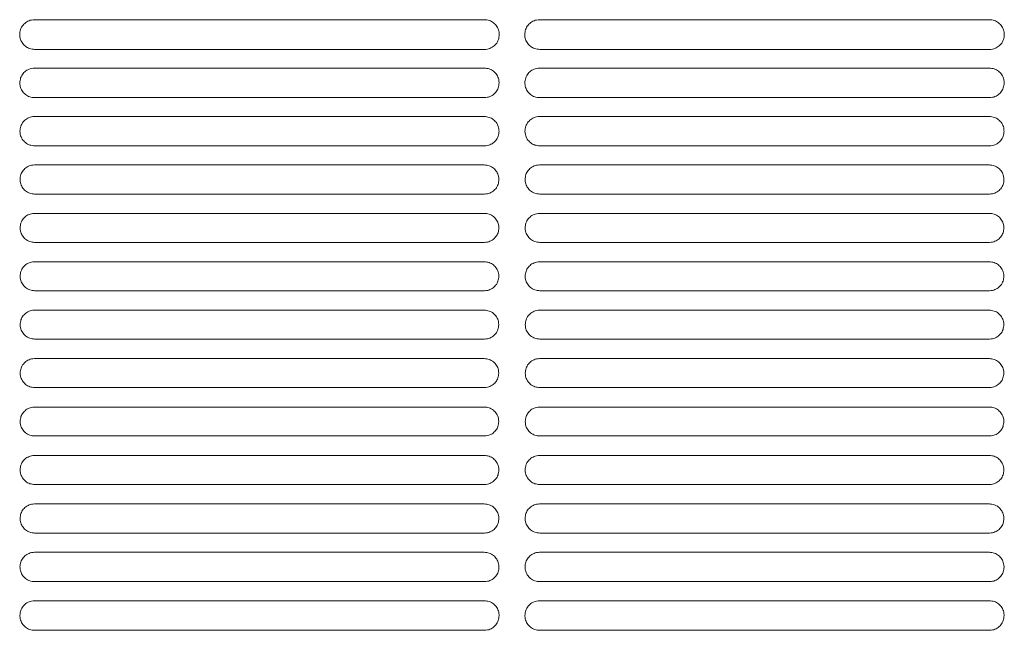
# Model space of a CAD drawing. Units: millimetres. Extents: x -1021 to 19790, y -8774 to 3383.
# Drawn here: x -49 to 92, y -8284 to -8196 of the extents above; entities that cross this region are included whole.
import ezdxf

# ---------------------------------------------------------------- set-up
doc = ezdxf.new("R2010")
doc.units = ezdxf.units.MM
doc.layers.add('Flowair1', color=7, linetype='Continuous')

msp = doc.modelspace()

# ---------------------------------------------------------------- linework, layer by layer
at = {"layer": 'Flowair1', "color": 7, "linetype": 'Continuous', "lineweight": 15}
for p, q in [((17.96, -8196.301), (-46.505, -8196.301)), ((17.96, -8196.301), (17.96, -8196.302)), ((90.348, -8196.301), (25.883, -8196.301)), ((90.348, -8196.301), (90.348, -8196.302)), ((17.969, -8200.567), (-46.496, -8200.567)), ((90.358, -8200.567), (25.892, -8200.567)), ((-46.505, -8203.241), (-46.505, -8203.242)), ((17.96, -8203.241), (-46.505, -8203.241)), ((17.96, -8203.241), (17.96, -8203.242)), ((25.883, -8203.241), (25.883, -8203.242)), ((90.348, -8203.241), (25.883, -8203.241)), ((90.348, -8203.241), (90.348, -8203.242)), ((17.969, -8207.47), (-46.496, -8207.47)), ((90.358, -8207.47), (25.892, -8207.47)), ((17.96, -8210.181), (-46.505, -8210.181)), ((-46.505, -8210.181), (-46.505, -8210.181)), ((17.96, -8210.181), (17.96, -8210.181)), ((90.348, -8210.181), (25.883, -8210.181)), ((25.883, -8210.181), (25.883, -8210.181)), ((90.348, -8210.181), (90.348, -8210.181)), ((17.969, -8214.38), (-46.496, -8214.38)), ((90.358, -8214.38), (25.892, -8214.38)), ((17.96, -8217.121), (-46.505, -8217.121)), ((-46.505, -8217.121), (-46.505, -8217.121)), ((17.96, -8217.121), (-46.505, -8217.121)), ((17.96, -8217.121), (17.96, -8217.121)), ((90.348, -8217.121), (25.883, -8217.121)), ((25.883, -8217.121), (25.883, -8217.121)), ((90.348, -8217.121), (25.883, -8217.121)), ((90.348, -8217.121), (90.348, -8217.121)), ((20.548, -8219.156), (20.548, -8219.166)), ((17.969, -8221.296), (-46.496, -8221.296)), ((90.358, -8221.296), (25.892, -8221.296)), ((17.96, -8224.061), (-46.505, -8224.061)), ((-46.505, -8224.061), (-46.505, -8224.061)), ((17.96, -8224.061), (-46.505, -8224.061)), ((17.96, -8224.061), (17.96, -8224.061)), ((90.348, -8224.061), (25.883, -8224.061)), ((25.883, -8224.061), (25.883, -8224.061)), ((90.348, -8224.061), (25.883, -8224.061)), ((90.348, -8224.061), (90.348, -8224.061)), ((17.969, -8228.218), (-46.496, -8228.218)), ((90.358, -8228.218), (25.892, -8228.218)), ((17.96, -8231.001), (-46.505, -8231.001)), ((-46.505, -8231.001), (-46.505, -8231.001)), ((17.96, -8231.001), (-46.505, -8231.001)), ((17.96, -8231.001), (17.96, -8231.001)), ((90.348, -8231.001), (25.883, -8231.001)), ((25.883, -8231.001), (25.883, -8231.001)), ((90.348, -8231.001), (25.883, -8231.001)), ((90.348, -8231.001), (90.348, -8231.001)), ((17.969, -8235.146), (-46.496, -8235.146)), ((90.358, -8235.146), (25.892, -8235.146)), ((17.96, -8237.941), (-46.505, -8237.941)), ((-46.505, -8237.941), (-46.505, -8237.942)), ((17.96, -8237.942), (-46.505, -8237.942)), ((17.96, -8237.941), (17.96, -8237.942)), ((90.348, -8237.941), (25.883, -8237.941)), ((25.883, -8237.941), (25.883, -8237.942)), ((90.348, -8237.942), (25.883, -8237.942)), ((90.348, -8237.941), (90.348, -8237.942)), ((17.969, -8242.08), (-46.496, -8242.08)), ((90.358, -8242.08), (25.892, -8242.08)), ((17.96, -8244.881), (-46.505, -8244.881)), ((-46.505, -8244.881), (-46.505, -8244.882)), ((17.96, -8244.881), (17.96, -8244.882)), ((90.348, -8244.881), (25.883, -8244.881)), ((25.883, -8244.881), (25.883, -8244.882)), ((90.348, -8244.881), (90.348, -8244.882)), ((17.969, -8249.021), (-46.496, -8249.021)), ((90.358, -8249.021), (25.892, -8249.021)), ((17.96, -8251.821), (-46.505, -8251.821)), ((-46.505, -8251.821), (-46.505, -8251.822)), ((17.96, -8251.822), (-46.505, -8251.822)), ((17.96, -8251.821), (17.96, -8251.822)), ((90.348, -8251.821), (25.883, -8251.821)), ((25.883, -8251.821), (25.883, -8251.822)), ((90.348, -8251.822), (25.883, -8251.822)), ((90.348, -8251.821), (90.348, -8251.822)), ((17.969, -8255.968), (-46.496, -8255.968)), ((90.358, -8255.968), (25.892, -8255.968)), ((17.96, -8258.762), (-46.505, -8258.762)), ((-46.505, -8258.762), (-46.505, -8258.762)), ((17.96, -8258.762), (-46.505, -8258.762)), ((17.96, -8258.762), (17.96, -8258.762)), ((90.348, -8258.762), (25.883, -8258.762)), ((25.883, -8258.762), (25.883, -8258.762)), ((90.348, -8258.762), (25.883, -8258.762)), ((90.348, -8258.762), (90.348, -8258.762)), ((17.969, -8262.922), (-46.496, -8262.922)), ((90.358, -8262.922), (25.892, -8262.922)), ((17.96, -8265.702), (-46.505, -8265.702)), ((-46.505, -8265.702), (-46.505, -8265.703)), ((17.96, -8265.703), (-46.505, -8265.703)), ((17.96, -8265.702), (17.96, -8265.703)), ((90.348, -8265.702), (25.883, -8265.702)), ((25.883, -8265.702), (25.883, -8265.703)), ((90.348, -8265.703), (25.883, -8265.703)), ((90.348, -8265.702), (90.348, -8265.703)), ((17.969, -8269.882), (-46.496, -8269.882)), ((90.358, -8269.882), (25.892, -8269.882)), ((17.96, -8272.643), (-46.505, -8272.643)), ((-46.505, -8272.643), (-46.505, -8272.643)), ((17.96, -8272.643), (-46.505, -8272.643)), ((17.96, -8272.643), (17.96, -8272.643)), ((90.348, -8272.643), (25.883, -8272.643)), ((25.883, -8272.643), (25.883, -8272.643)), ((90.348, -8272.643), (25.883, -8272.643)), ((90.348, -8272.643), (90.348, -8272.643)), ((17.969, -8276.849), (-46.496, -8276.849)), ((90.358, -8276.849), (25.892, -8276.849)), ((17.96, -8279.583), (-46.505, -8279.583)), ((-46.505, -8279.583), (-46.505, -8279.584)), ((17.96, -8279.584), (-46.505, -8279.584)), ((17.96, -8279.583), (17.96, -8279.584)), ((90.348, -8279.583), (25.883, -8279.583)), ((25.883, -8279.583), (25.883, -8279.584)), ((90.348, -8279.584), (25.883, -8279.584)), ((90.348, -8279.583), (90.348, -8279.584)), ((17.969, -8283.823), (-46.496, -8283.823)), ((90.358, -8283.823), (25.892, -8283.823))]:
    msp.add_line(p, q, dxfattribs=at)
for points, knots in [([(-46.505, -8196.301), (-46.654, -8196.311), (-47.043, -8196.335), (-47.643, -8196.581), (-48.193, -8197.064), (-48.567, -8197.707), (-48.614, -8198.19), (-48.637, -8198.432)], [0, 0, 0, 0, 0.1315021, 0.3448787, 0.5619112, 0.7808485, 1, 1, 1, 1]), ([(20.101, -8198.442), (20.089, -8198.272), (20.062, -8197.864), (19.794, -8197.26), (19.309, -8196.73), (18.674, -8196.371), (18.198, -8196.324), (17.96, -8196.301)], [0, 0, 0, 0, 0.154031, 0.3693885, 0.5810851, 0.7906643, 1, 1, 1, 1]), ([(25.883, -8196.301), (25.734, -8196.311), (25.345, -8196.335), (24.746, -8196.581), (24.195, -8197.064), (23.821, -8197.707), (23.775, -8198.19), (23.751, -8198.432)], [0, 0, 0, 0, 0.1315021, 0.3448787, 0.5619112, 0.7808485, 1, 1, 1, 1]), ([(92.489, -8198.442), (92.477, -8198.272), (92.45, -8197.864), (92.182, -8197.26), (91.698, -8196.73), (91.062, -8196.371), (90.586, -8196.324), (90.348, -8196.301)], [0, 0, 0, 0, 0.154031, 0.3693885, 0.5810851, 0.7906643, 1, 1, 1, 1]), ([(-48.637, -8198.444), (-48.637, -8198.441), (-48.637, -8198.436), (-48.637, -8198.431), (-48.637, -8198.43)], [0, 0, 0, 0, 0.7860157, 1, 1, 1, 1]), ([(-48.637, -8198.442), (-48.625, -8198.606), (-48.596, -8199.008), (-48.331, -8199.606), (-47.846, -8200.137), (-47.211, -8200.498), (-46.734, -8200.544), (-46.496, -8200.567)], [0, 0, 0, 0, 0.14986, 0.3657153, 0.5783921, 0.7893276, 1, 1, 1, 1]), ([(17.969, -8200.567), (18.115, -8200.558), (18.5, -8200.535), (19.096, -8200.293), (19.649, -8199.815), (20.026, -8199.174), (20.076, -8198.693), (20.101, -8198.452)], [0, 0, 0, 0, 0.1296211, 0.343476, 0.5606959, 0.7801628, 1, 1, 1, 1]), ([(20.101, -8198.436), (20.101, -8198.44), (20.101, -8198.445), (20.101, -8198.449), (20.101, -8198.45)], [0, 0, 0, 0, 0.7827932, 1, 1, 1, 1]), ([(23.751, -8198.444), (23.751, -8198.441), (23.751, -8198.436), (23.751, -8198.431), (23.751, -8198.43)], [0, 0, 0, 0, 0.7860157, 1, 1, 1, 1]), ([(23.751, -8198.442), (23.763, -8198.606), (23.793, -8199.008), (24.058, -8199.606), (24.542, -8200.137), (25.178, -8200.498), (25.654, -8200.544), (25.892, -8200.567)], [0, 0, 0, 0, 0.14986, 0.3657153, 0.5783921, 0.7893276, 1, 1, 1, 1]), ([(90.358, -8200.567), (90.503, -8200.558), (90.888, -8200.535), (91.484, -8200.293), (92.037, -8199.815), (92.414, -8199.174), (92.464, -8198.693), (92.489, -8198.452)], [0, 0, 0, 0, 0.1296211, 0.343476, 0.5606959, 0.7801628, 1, 1, 1, 1]), ([(92.489, -8198.436), (92.489, -8198.44), (92.489, -8198.445), (92.489, -8198.449), (92.489, -8198.45)], [0, 0, 0, 0, 0.7827932, 1, 1, 1, 1]), ([(-46.505, -8203.241), (-46.655, -8203.251), (-47.043, -8203.275), (-47.637, -8203.522), (-48.18, -8204), (-48.548, -8204.636), (-48.594, -8205.114), (-48.617, -8205.352)], [0, 0, 0, 0, 0.1342472, 0.3479471, 0.5643497, 0.7821069, 1, 1, 1, 1]), ([(20.081, -8205.362), (20.07, -8205.197), (20.043, -8204.795), (19.781, -8204.197), (19.301, -8203.669), (18.67, -8203.31), (18.196, -8203.264), (17.96, -8203.241)], [0, 0, 0, 0, 0.15084862, 0.36601502, 0.57848133, 0.78933419, 1, 1, 1, 1]), ([(25.883, -8203.241), (25.733, -8203.251), (25.345, -8203.275), (24.751, -8203.522), (24.208, -8204), (23.84, -8204.636), (23.794, -8205.114), (23.771, -8205.352)], [0, 0, 0, 0, 0.1342472, 0.3479471, 0.5643497, 0.7821069, 1, 1, 1, 1]), ([(92.469, -8205.362), (92.458, -8205.197), (92.432, -8204.795), (92.169, -8204.197), (91.689, -8203.669), (91.058, -8203.31), (90.584, -8203.264), (90.348, -8203.241)], [0, 0, 0, 0, 0.15084862, 0.36601502, 0.57848133, 0.78933419, 1, 1, 1, 1]), ([(-48.617, -8205.365), (-48.617, -8205.361), (-48.617, -8205.357), (-48.617, -8205.352), (-48.617, -8205.351)], [0, 0, 0, 0, 0.7865525, 1, 1, 1, 1]), ([(-48.617, -8205.362), (-48.606, -8205.523), (-48.578, -8205.92), (-48.318, -8206.513), (-47.838, -8207.042), (-47.206, -8207.401), (-46.732, -8207.448), (-46.496, -8207.471)], [0, 0, 0, 0, 0.1472699, 0.3628735, 0.5761789, 0.7882015, 1, 1, 1, 1]), ([(17.969, -8207.471), (18.116, -8207.461), (18.501, -8207.438), (19.092, -8207.195), (19.637, -8206.72), (20.008, -8206.087), (20.057, -8205.61), (20.081, -8205.372)], [0, 0, 0, 0, 0.1325971, 0.3467414, 0.5632957, 0.7815107, 1, 1, 1, 1]), ([(20.081, -8205.357), (20.081, -8205.361), (20.081, -8205.365), (20.081, -8205.37), (20.081, -8205.371)], [0, 0, 0, 0, 0.7831425, 1, 1, 1, 1]), ([(23.771, -8205.365), (23.771, -8205.361), (23.771, -8205.357), (23.771, -8205.352), (23.771, -8205.351)], [0, 0, 0, 0, 0.7865525, 1, 1, 1, 1]), ([(23.771, -8205.362), (23.782, -8205.523), (23.81, -8205.92), (24.071, -8206.513), (24.55, -8207.042), (25.182, -8207.401), (25.656, -8207.448), (25.892, -8207.471)], [0, 0, 0, 0, 0.1472699, 0.3628735, 0.5761789, 0.7882015, 1, 1, 1, 1]), ([(90.358, -8207.471), (90.505, -8207.461), (90.889, -8207.438), (91.48, -8207.195), (92.025, -8206.72), (92.396, -8206.087), (92.445, -8205.61), (92.469, -8205.372)], [0, 0, 0, 0, 0.1325971, 0.3467414, 0.5632957, 0.7815107, 1, 1, 1, 1]), ([(92.469, -8205.357), (92.469, -8205.361), (92.469, -8205.365), (92.469, -8205.37), (92.469, -8205.371)], [0, 0, 0, 0, 0.7831425, 1, 1, 1, 1]), ([(-46.505, -8210.181), (-46.656, -8210.191), (-47.042, -8210.215), (-47.632, -8210.462), (-48.169, -8210.936), (-48.533, -8211.567), (-48.578, -8212.04), (-48.601, -8212.276)], [0, 0, 0, 0, 0.1365335, 0.3505255, 0.5663888, 0.7831446, 1, 1, 1, 1]), ([(20.065, -8212.286), (20.054, -8212.124), (20.028, -8211.727), (19.77, -8211.135), (19.294, -8210.608), (18.666, -8210.25), (18.195, -8210.204), (17.96, -8210.181)], [0, 0, 0, 0, 0.148115, 0.363121, 0.5761981, 0.7881748, 1, 1, 1, 1]), ([(25.883, -8210.181), (25.732, -8210.191), (25.346, -8210.215), (24.756, -8210.462), (24.22, -8210.936), (23.856, -8211.567), (23.81, -8212.04), (23.787, -8212.276)], [0, 0, 0, 0, 0.1365335, 0.3505255, 0.5663888, 0.7831446, 1, 1, 1, 1]), ([(92.453, -8212.286), (92.442, -8212.124), (92.416, -8211.727), (92.158, -8211.135), (91.682, -8210.608), (91.054, -8210.25), (90.583, -8210.204), (90.348, -8210.181)], [0, 0, 0, 0, 0.148115, 0.363121, 0.5761981, 0.7881748, 1, 1, 1, 1]), ([(-48.601, -8212.289), (-48.601, -8212.285), (-48.601, -8212.28), (-48.601, -8212.276), (-48.601, -8212.275)], [0, 0, 0, 0, 0.7862308, 1, 1, 1, 1]), ([(-48.601, -8212.286), (-48.59, -8212.444), (-48.563, -8212.836), (-48.306, -8213.425), (-47.83, -8213.953), (-47.202, -8214.311), (-46.731, -8214.357), (-46.496, -8214.38)], [0, 0, 0, 0, 0.1451608, 0.3605278, 0.5743062, 0.7872115, 1, 1, 1, 1]), ([(17.969, -8214.38), (18.118, -8214.371), (18.501, -8214.347), (19.089, -8214.103), (19.627, -8213.632), (19.993, -8213.004), (20.041, -8212.532), (20.065, -8212.296)], [0, 0, 0, 0, 0.1351536, 0.3494884, 0.5654947, 0.7826462, 1, 1, 1, 1]), ([(20.065, -8212.281), (20.065, -8212.284), (20.065, -8212.289), (20.065, -8212.294), (20.065, -8212.295)], [0, 0, 0, 0, 0.787124, 1, 1, 1, 1]), ([(23.787, -8212.289), (23.787, -8212.285), (23.787, -8212.28), (23.787, -8212.276), (23.787, -8212.275)], [0, 0, 0, 0, 0.7862308, 1, 1, 1, 1]), ([(23.787, -8212.286), (23.798, -8212.444), (23.825, -8212.836), (24.082, -8213.425), (24.558, -8213.953), (25.186, -8214.311), (25.657, -8214.357), (25.892, -8214.38)], [0, 0, 0, 0, 0.1451608, 0.3605278, 0.5743062, 0.7872115, 1, 1, 1, 1]), ([(90.358, -8214.38), (90.506, -8214.371), (90.89, -8214.347), (91.477, -8214.103), (92.015, -8213.632), (92.381, -8213.004), (92.429, -8212.532), (92.453, -8212.296)], [0, 0, 0, 0, 0.1351536, 0.3494884, 0.5654947, 0.7826462, 1, 1, 1, 1]), ([(92.453, -8212.281), (92.453, -8212.284), (92.453, -8212.289), (92.453, -8212.294), (92.453, -8212.295)], [0, 0, 0, 0, 0.787124, 1, 1, 1, 1]), ([(-46.505, -8217.121), (-46.657, -8217.131), (-47.042, -8217.155), (-47.628, -8217.403), (-48.159, -8217.874), (-48.52, -8218.499), (-48.565, -8218.968), (-48.588, -8219.203)], [0, 0, 0, 0, 0.1383705, 0.3525817, 0.5680131, 0.7839815, 1, 1, 1, 1]), ([(20.052, -8219.213), (20.041, -8219.054), (20.016, -8218.662), (19.761, -8218.073), (19.288, -8217.547), (18.663, -8217.19), (18.194, -8217.144), (17.96, -8217.121)], [0, 0, 0, 0, 0.14582891, 0.36070781, 0.5743246, 0.78722465, 1, 1, 1, 1]), ([(25.883, -8217.121), (25.731, -8217.131), (25.346, -8217.155), (24.76, -8217.403), (24.229, -8217.874), (23.868, -8218.499), (23.823, -8218.968), (23.8, -8219.203)], [0, 0, 0, 0, 0.1383705, 0.3525817, 0.5680131, 0.7839815, 1, 1, 1, 1]), ([(92.44, -8219.213), (92.429, -8219.054), (92.404, -8218.662), (92.149, -8218.073), (91.676, -8217.547), (91.051, -8217.19), (90.582, -8217.144), (90.348, -8217.121)], [0, 0, 0, 0, 0.14582891, 0.36070781, 0.5743246, 0.78722465, 1, 1, 1, 1]), ([(-48.588, -8219.216), (-48.588, -8219.212), (-48.588, -8219.207), (-48.588, -8219.203), (-48.588, -8219.202)], [0, 0, 0, 0, 0.7866811, 1, 1, 1, 1]), ([(-48.588, -8219.213), (-48.577, -8219.368), (-48.55, -8219.757), (-48.297, -8220.343), (-47.824, -8220.87), (-47.199, -8221.227), (-46.73, -8221.273), (-46.496, -8221.296)], [0, 0, 0, 0, 0.1435037, 0.3586422, 0.5727932, 0.786473, 1, 1, 1, 1]), ([(17.969, -8221.296), (18.119, -8221.287), (18.502, -8221.262), (19.086, -8221.017), (19.618, -8220.549), (19.981, -8219.925), (20.028, -8219.457), (20.052, -8219.223)], [0, 0, 0, 0, 0.1372741, 0.3517606, 0.5673194, 0.7835843, 1, 1, 1, 1]), ([(20.052, -8219.208), (20.052, -8219.211), (20.052, -8219.216), (20.052, -8219.221), (20.052, -8219.222)], [0, 0, 0, 0, 0.78711854, 1, 1, 1, 1]), ([(23.8, -8219.216), (23.8, -8219.212), (23.8, -8219.207), (23.8, -8219.203), (23.8, -8219.202)], [0, 0, 0, 0, 0.7866811, 1, 1, 1, 1]), ([(23.8, -8219.213), (23.811, -8219.368), (23.838, -8219.757), (24.091, -8220.343), (24.564, -8220.87), (25.189, -8221.227), (25.658, -8221.273), (25.892, -8221.296)], [0, 0, 0, 0, 0.1435037, 0.3586422, 0.5727932, 0.786473, 1, 1, 1, 1]), ([(90.358, -8221.296), (90.507, -8221.287), (90.89, -8221.262), (91.474, -8221.017), (92.007, -8220.549), (92.369, -8219.925), (92.416, -8219.457), (92.44, -8219.223)], [0, 0, 0, 0, 0.1372741, 0.3517606, 0.5673194, 0.7835843, 1, 1, 1, 1]), ([(92.44, -8219.208), (92.44, -8219.211), (92.44, -8219.216), (92.44, -8219.221), (92.44, -8219.222)], [0, 0, 0, 0, 0.78711854, 1, 1, 1, 1]), ([(-46.505, -8224.061), (-46.657, -8224.071), (-47.041, -8224.096), (-47.625, -8224.343), (-48.152, -8224.812), (-48.51, -8225.433), (-48.555, -8225.899), (-48.578, -8226.133)], [0, 0, 0, 0, 0.1397422, 0.3541696, 0.5692467, 0.7846156, 1, 1, 1, 1]), ([(20.042, -8226.142), (20.031, -8225.986), (20.006, -8225.597), (19.754, -8225.012), (19.283, -8224.486), (18.66, -8224.129), (18.193, -8224.084), (17.96, -8224.061)], [0, 0, 0, 0, 0.143992, 0.3587683, 0.5728362, 0.7864553, 1, 1, 1, 1]), ([(25.883, -8224.061), (25.731, -8224.071), (25.347, -8224.096), (24.764, -8224.343), (24.236, -8224.812), (23.878, -8225.433), (23.833, -8225.899), (23.81, -8226.133)], [0, 0, 0, 0, 0.1397422, 0.3541696, 0.5692467, 0.7846156, 1, 1, 1, 1]), ([(92.43, -8226.142), (92.419, -8225.986), (92.394, -8225.597), (92.142, -8225.012), (91.671, -8224.486), (91.048, -8224.129), (90.581, -8224.084), (90.348, -8224.061)], [0, 0, 0, 0, 0.143992, 0.3587683, 0.5728362, 0.7864553, 1, 1, 1, 1]), ([(-48.578, -8226.146), (-48.578, -8226.142), (-48.578, -8226.137), (-48.578, -8226.133), (-48.578, -8226.132)], [0, 0, 0, 0, 0.7861216, 1, 1, 1, 1]), ([(-48.578, -8226.142), (-48.567, -8226.296), (-48.541, -8226.683), (-48.29, -8227.266), (-47.82, -8227.792), (-47.197, -8228.149), (-46.729, -8228.195), (-46.496, -8228.218)], [0, 0, 0, 0, 0.14226739, 0.35724769, 0.57168522, 0.78587618, 1, 1, 1, 1]), ([(17.969, -8228.218), (18.12, -8228.208), (18.503, -8228.184), (19.084, -8227.938), (19.612, -8227.471), (19.972, -8226.851), (20.018, -8226.385), (20.042, -8226.152)], [0, 0, 0, 0, 0.1389295, 0.3535683, 0.568726, 0.7843346, 1, 1, 1, 1]), ([(20.041, -8226.138), (20.041, -8226.141), (20.041, -8226.146), (20.041, -8226.151), (20.041, -8226.152)], [0, 0, 0, 0, 0.7874039, 1, 1, 1, 1]), ([(23.81, -8226.142), (23.821, -8226.296), (23.847, -8226.683), (24.098, -8227.266), (24.568, -8227.792), (25.192, -8228.149), (25.659, -8228.195), (25.892, -8228.218)], [0, 0, 0, 0, 0.14226739, 0.35724769, 0.57168522, 0.78587618, 1, 1, 1, 1]), ([(23.811, -8226.146), (23.811, -8226.142), (23.811, -8226.137), (23.811, -8226.133), (23.811, -8226.132)], [0, 0, 0, 0, 0.7861216, 1, 1, 1, 1]), ([(90.358, -8228.218), (90.508, -8228.208), (90.891, -8228.184), (91.473, -8227.938), (92, -8227.471), (92.36, -8226.851), (92.406, -8226.385), (92.43, -8226.152)], [0, 0, 0, 0, 0.1389295, 0.3535683, 0.568726, 0.7843346, 1, 1, 1, 1]), ([(92.43, -8226.138), (92.43, -8226.141), (92.43, -8226.146), (92.43, -8226.151), (92.43, -8226.152)], [0, 0, 0, 0, 0.7874039, 1, 1, 1, 1]), ([(-46.505, -8231.001), (-46.657, -8231.011), (-47.041, -8231.036), (-47.622, -8231.283), (-48.147, -8231.75), (-48.503, -8232.369), (-48.548, -8232.833), (-48.571, -8233.066)], [0, 0, 0, 0, 0.1407016, 0.3552292, 0.5700888, 0.7850514, 1, 1, 1, 1]), ([(20.034, -8233.075), (20.024, -8232.921), (19.999, -8232.535), (19.749, -8231.951), (19.28, -8231.426), (18.659, -8231.069), (18.193, -8231.024), (17.96, -8231.001)], [0, 0, 0, 0, 0.1426061, 0.3573169, 0.5716965, 0.7858757, 1, 1, 1, 1]), ([(25.883, -8231.001), (25.731, -8231.011), (25.347, -8231.036), (24.766, -8231.283), (24.242, -8231.75), (23.885, -8232.369), (23.84, -8232.833), (23.818, -8233.066)], [0, 0, 0, 0, 0.1407016, 0.3552292, 0.5700888, 0.7850514, 1, 1, 1, 1]), ([(92.423, -8233.075), (92.413, -8232.921), (92.387, -8232.535), (92.137, -8231.951), (91.668, -8231.426), (91.047, -8231.069), (90.581, -8231.024), (90.348, -8231.001)], [0, 0, 0, 0, 0.1426061, 0.3573169, 0.5716965, 0.7858757, 1, 1, 1, 1]), ([(-48.571, -8233.079), (-48.571, -8233.075), (-48.571, -8233.071), (-48.571, -8233.066), (-48.571, -8233.065)], [0, 0, 0, 0, 0.7830458, 1, 1, 1, 1]), ([(-48.571, -8233.075), (-48.56, -8233.228), (-48.535, -8233.613), (-48.286, -8234.195), (-47.816, -8234.721), (-47.195, -8235.078), (-46.729, -8235.123), (-46.496, -8235.146)], [0, 0, 0, 0, 0.1415096, 0.3563362, 0.5709687, 0.7855104, 1, 1, 1, 1]), ([(17.969, -8235.146), (18.121, -8235.136), (18.503, -8235.111), (19.083, -8234.866), (19.608, -8234.4), (19.965, -8233.781), (20.011, -8233.317), (20.034, -8233.085)], [0, 0, 0, 0, 0.1401428, 0.3548587, 0.5697472, 0.784847, 1, 1, 1, 1]), ([(20.034, -8233.071), (20.034, -8233.075), (20.034, -8233.079), (20.034, -8233.084), (20.034, -8233.085)], [0, 0, 0, 0, 0.7830458, 1, 1, 1, 1]), ([(23.818, -8233.079), (23.818, -8233.075), (23.818, -8233.071), (23.818, -8233.066), (23.818, -8233.065)], [0, 0, 0, 0, 0.7830458, 1, 1, 1, 1]), ([(23.818, -8233.075), (23.828, -8233.228), (23.854, -8233.613), (24.103, -8234.195), (24.572, -8234.721), (25.193, -8235.078), (25.659, -8235.123), (25.892, -8235.146)], [0, 0, 0, 0, 0.1415096, 0.3563362, 0.5709687, 0.7855104, 1, 1, 1, 1]), ([(90.358, -8235.146), (90.509, -8235.136), (90.891, -8235.111), (91.471, -8234.866), (91.996, -8234.4), (92.353, -8233.781), (92.4, -8233.317), (92.423, -8233.085)], [0, 0, 0, 0, 0.1401428, 0.3548587, 0.5697472, 0.784847, 1, 1, 1, 1]), ([(92.423, -8233.071), (92.423, -8233.075), (92.423, -8233.079), (92.423, -8233.084), (92.423, -8233.085)], [0, 0, 0, 0, 0.7830458, 1, 1, 1, 1]), ([(-46.505, -8237.941), (-46.657, -8237.951), (-47.04, -8237.976), (-47.62, -8238.223), (-48.143, -8238.689), (-48.498, -8239.307), (-48.544, -8239.77), (-48.567, -8240.002)], [0, 0, 0, 0, 0.14116571, 0.35581395, 0.57053792, 0.78527261, 1, 1, 1, 1]), ([(20.03, -8240.012), (20.02, -8239.858), (19.995, -8239.473), (19.747, -8238.891), (19.278, -8238.366), (18.658, -8238.01), (18.192, -8237.964), (17.96, -8237.941)], [0, 0, 0, 0, 0.1416906, 0.3563717, 0.5709539, 0.7854923, 1, 1, 1, 1]), ([(25.883, -8237.941), (25.731, -8237.951), (25.348, -8237.976), (24.768, -8238.223), (24.245, -8238.689), (23.89, -8239.307), (23.844, -8239.77), (23.822, -8240.002)], [0, 0, 0, 0, 0.14116571, 0.35581395, 0.57053792, 0.78527261, 1, 1, 1, 1]), ([(92.419, -8240.012), (92.409, -8239.858), (92.383, -8239.473), (92.135, -8238.891), (91.666, -8238.366), (91.046, -8238.01), (90.58, -8237.964), (90.348, -8237.941)], [0, 0, 0, 0, 0.1416906, 0.3563717, 0.5709539, 0.7854923, 1, 1, 1, 1]), ([(-48.567, -8240.012), (-48.556, -8240.164), (-48.531, -8240.548), (-48.283, -8241.13), (-47.814, -8241.655), (-47.194, -8242.012), (-46.728, -8242.058), (-46.496, -8242.081)], [0, 0, 0, 0, 0.14120101, 0.35593785, 0.57063625, 0.78534561, 1, 1, 1, 1]), ([(-48.566, -8240.015), (-48.566, -8240.012), (-48.566, -8240.007), (-48.566, -8240.002), (-48.566, -8240.001)], [0, 0, 0, 0, 0.78676694, 1, 1, 1, 1]), ([(17.969, -8242.081), (18.121, -8242.071), (18.504, -8242.046), (19.083, -8241.799), (19.606, -8241.334), (19.962, -8240.716), (20.008, -8240.253), (20.03, -8240.021)], [0, 0, 0, 0, 0.140897, 0.355632, 0.5703905, 0.7851835, 1, 1, 1, 1]), ([(20.03, -8240.007), (20.03, -8240.011), (20.03, -8240.016), (20.03, -8240.02), (20.03, -8240.021)], [0, 0, 0, 0, 0.78509552, 1, 1, 1, 1]), ([(23.822, -8240.015), (23.822, -8240.012), (23.822, -8240.007), (23.822, -8240.002), (23.822, -8240.001)], [0, 0, 0, 0, 0.78676694, 1, 1, 1, 1]), ([(23.822, -8240.012), (23.832, -8240.164), (23.857, -8240.548), (24.105, -8241.13), (24.574, -8241.655), (25.194, -8242.012), (25.66, -8242.058), (25.892, -8242.081)], [0, 0, 0, 0, 0.14120101, 0.35593785, 0.57063625, 0.78534561, 1, 1, 1, 1]), ([(90.358, -8242.081), (90.509, -8242.071), (90.892, -8242.046), (91.471, -8241.799), (91.994, -8241.334), (92.35, -8240.716), (92.396, -8240.253), (92.419, -8240.021)], [0, 0, 0, 0, 0.140897, 0.355632, 0.5703905, 0.7851835, 1, 1, 1, 1]), ([(92.419, -8240.007), (92.419, -8240.011), (92.419, -8240.016), (92.419, -8240.02), (92.419, -8240.021)], [0, 0, 0, 0, 0.78509552, 1, 1, 1, 1]), ([(-46.505, -8244.881), (-46.657, -8244.891), (-47.04, -8244.916), (-47.619, -8245.163), (-48.142, -8245.629), (-48.497, -8246.246), (-48.543, -8246.709), (-48.566, -8246.941)], [0, 0, 0, 0, 0.1411632, 0.3558434, 0.5705656, 0.7852778, 1, 1, 1, 1]), ([(20.03, -8246.951), (20.019, -8246.798), (19.994, -8246.414), (19.746, -8245.832), (19.278, -8245.307), (18.658, -8244.95), (18.192, -8244.904), (17.96, -8244.881)], [0, 0, 0, 0, 0.1412371, 0.3559407, 0.5706453, 0.7853138, 1, 1, 1, 1]), ([(25.883, -8244.881), (25.731, -8244.891), (25.348, -8244.916), (24.769, -8245.163), (24.246, -8245.629), (23.891, -8246.246), (23.845, -8246.709), (23.823, -8246.941)], [0, 0, 0, 0, 0.1411632, 0.3558434, 0.5705656, 0.7852778, 1, 1, 1, 1]), ([(92.418, -8246.951), (92.408, -8246.798), (92.382, -8246.414), (92.134, -8245.832), (91.666, -8245.307), (91.046, -8244.95), (90.58, -8244.904), (90.348, -8244.881)], [0, 0, 0, 0, 0.1412371, 0.3559407, 0.5706453, 0.7853138, 1, 1, 1, 1]), ([(-48.566, -8246.955), (-48.566, -8246.951), (-48.566, -8246.946), (-48.566, -8246.942), (-48.566, -8246.941)], [0, 0, 0, 0, 0.78512868, 1, 1, 1, 1]), ([(-48.566, -8246.951), (-48.556, -8247.104), (-48.53, -8247.488), (-48.282, -8248.071), (-47.814, -8248.596), (-47.194, -8248.953), (-46.728, -8248.999), (-46.496, -8249.021)], [0, 0, 0, 0, 0.1413674, 0.3560672, 0.5707181, 0.7853843, 1, 1, 1, 1]), ([(17.969, -8249.021), (18.121, -8249.011), (18.504, -8248.986), (19.083, -8248.739), (19.606, -8248.273), (19.961, -8247.656), (20.007, -8247.192), (20.03, -8246.961)], [0, 0, 0, 0, 0.1411826, 0.3558836, 0.5705967, 0.7852964, 1, 1, 1, 1]), ([(20.029, -8246.947), (20.029, -8246.95), (20.029, -8246.955), (20.029, -8246.96), (20.029, -8246.961)], [0, 0, 0, 0, 0.7850832, 1, 1, 1, 1]), ([(23.823, -8246.955), (23.823, -8246.951), (23.823, -8246.946), (23.823, -8246.942), (23.823, -8246.941)], [0, 0, 0, 0, 0.78512868, 1, 1, 1, 1]), ([(23.823, -8246.951), (23.833, -8247.104), (23.858, -8247.488), (24.106, -8248.071), (24.574, -8248.596), (25.194, -8248.953), (25.66, -8248.999), (25.892, -8249.021)], [0, 0, 0, 0, 0.1413674, 0.3560672, 0.5707181, 0.7853843, 1, 1, 1, 1]), ([(90.358, -8249.021), (90.509, -8249.011), (90.892, -8248.986), (91.472, -8248.739), (91.994, -8248.273), (92.349, -8247.656), (92.395, -8247.192), (92.418, -8246.961)], [0, 0, 0, 0, 0.1411826, 0.3558836, 0.5705967, 0.7852964, 1, 1, 1, 1]), ([(92.418, -8246.947), (92.418, -8246.95), (92.418, -8246.955), (92.418, -8246.96), (92.418, -8246.961)], [0, 0, 0, 0, 0.7850832, 1, 1, 1, 1]), ([(-46.505, -8251.821), (-46.657, -8251.831), (-47.039, -8251.856), (-47.619, -8252.103), (-48.143, -8252.569), (-48.499, -8253.187), (-48.545, -8253.651), (-48.568, -8253.883)], [0, 0, 0, 0, 0.1406492, 0.3553676, 0.5701752, 0.7850766, 1, 1, 1, 1]), ([(20.032, -8253.893), (20.022, -8253.741), (19.996, -8253.356), (19.748, -8252.773), (19.279, -8252.247), (18.658, -8251.89), (18.192, -8251.844), (17.96, -8251.821)], [0, 0, 0, 0, 0.14127012, 0.35604621, 0.5707219, 0.78537679, 1, 1, 1, 1]), ([(25.883, -8251.821), (25.731, -8251.831), (25.349, -8251.856), (24.769, -8252.103), (24.245, -8252.569), (23.889, -8253.187), (23.843, -8253.651), (23.82, -8253.883)], [0, 0, 0, 0, 0.1406492, 0.3553676, 0.5701752, 0.7850766, 1, 1, 1, 1]), ([(92.42, -8253.893), (92.41, -8253.741), (92.384, -8253.356), (92.136, -8252.773), (91.667, -8252.247), (91.046, -8251.89), (90.581, -8251.844), (90.348, -8251.821)], [0, 0, 0, 0, 0.14127012, 0.35604621, 0.5707219, 0.78537679, 1, 1, 1, 1]), ([(-48.568, -8253.897), (-48.568, -8253.894), (-48.568, -8253.889), (-48.568, -8253.884), (-48.568, -8253.884)], [0, 0, 0, 0, 0.78512868, 1, 1, 1, 1]), ([(-48.568, -8253.893), (-48.558, -8254.047), (-48.533, -8254.433), (-48.284, -8255.017), (-47.815, -8255.543), (-47.194, -8255.9), (-46.729, -8255.946), (-46.496, -8255.968)], [0, 0, 0, 0, 0.1420355, 0.35674132, 0.57125589, 0.78563489, 1, 1, 1, 1]), ([(17.969, -8255.968), (18.121, -8255.958), (18.505, -8255.933), (19.085, -8255.686), (19.608, -8255.219), (19.964, -8254.6), (20.009, -8254.135), (20.032, -8253.903)], [0, 0, 0, 0, 0.14098954, 0.3555936, 0.57038751, 0.78519204, 1, 1, 1, 1]), ([(20.032, -8253.889), (20.032, -8253.893), (20.032, -8253.898), (20.032, -8253.902), (20.032, -8253.903)], [0, 0, 0, 0, 0.7872103, 1, 1, 1, 1]), ([(23.82, -8253.897), (23.82, -8253.894), (23.82, -8253.889), (23.82, -8253.884), (23.82, -8253.884)], [0, 0, 0, 0, 0.78512868, 1, 1, 1, 1]), ([(23.82, -8253.893), (23.83, -8254.047), (23.856, -8254.433), (24.105, -8255.017), (24.573, -8255.543), (25.194, -8255.9), (25.66, -8255.946), (25.892, -8255.968)], [0, 0, 0, 0, 0.1420355, 0.35674132, 0.57125589, 0.78563489, 1, 1, 1, 1]), ([(90.358, -8255.968), (90.51, -8255.958), (90.893, -8255.933), (91.473, -8255.686), (91.996, -8255.219), (92.352, -8254.6), (92.397, -8254.135), (92.42, -8253.903)], [0, 0, 0, 0, 0.14098954, 0.3555936, 0.57038751, 0.78519204, 1, 1, 1, 1]), ([(92.42, -8253.889), (92.42, -8253.893), (92.42, -8253.898), (92.42, -8253.902), (92.42, -8253.903)], [0, 0, 0, 0, 0.7872103, 1, 1, 1, 1]), ([(-46.505, -8258.762), (-46.656, -8258.772), (-47.039, -8258.796), (-47.62, -8259.043), (-48.146, -8259.51), (-48.504, -8260.13), (-48.55, -8260.596), (-48.573, -8260.829)], [0, 0, 0, 0, 0.13965946, 0.3543099, 0.56933323, 0.78463953, 1, 1, 1, 1]), ([(20.037, -8260.839), (20.027, -8260.685), (20.001, -8260.299), (19.751, -8259.715), (19.282, -8259.188), (18.659, -8258.831), (18.193, -8258.785), (17.96, -8258.762)], [0, 0, 0, 0, 0.1418031, 0.3566851, 0.5712352, 0.7856284, 1, 1, 1, 1]), ([(25.883, -8258.762), (25.732, -8258.772), (25.349, -8258.796), (24.769, -8259.043), (24.242, -8259.51), (23.884, -8260.13), (23.838, -8260.596), (23.815, -8260.829)], [0, 0, 0, 0, 0.13965946, 0.3543099, 0.56933323, 0.78463953, 1, 1, 1, 1]), ([(92.425, -8260.839), (92.415, -8260.685), (92.389, -8260.299), (92.139, -8259.715), (91.67, -8259.188), (91.048, -8258.831), (90.581, -8258.785), (90.348, -8258.762)], [0, 0, 0, 0, 0.1418031, 0.3566851, 0.5712352, 0.7856284, 1, 1, 1, 1]), ([(-48.573, -8260.843), (-48.573, -8260.84), (-48.573, -8260.835), (-48.573, -8260.83), (-48.573, -8260.829)], [0, 0, 0, 0, 0.78509552, 1, 1, 1, 1]), ([(-48.573, -8260.839), (-48.563, -8260.995), (-48.538, -8261.383), (-48.287, -8261.969), (-47.817, -8262.496), (-47.195, -8262.853), (-46.729, -8262.899), (-46.496, -8262.922)], [0, 0, 0, 0, 0.1432225, 0.3579732, 0.5722053, 0.7861105, 1, 1, 1, 1]), ([(17.969, -8262.922), (18.121, -8262.912), (18.505, -8262.887), (19.087, -8262.639), (19.612, -8262.17), (19.969, -8261.548), (20.015, -8261.082), (20.037, -8260.849)], [0, 0, 0, 0, 0.1402793, 0.3547792, 0.5697302, 0.7848612, 1, 1, 1, 1]), ([(20.037, -8260.835), (20.037, -8260.839), (20.037, -8260.844), (20.037, -8260.848), (20.037, -8260.849)], [0, 0, 0, 0, 0.7855511, 1, 1, 1, 1]), ([(23.815, -8260.843), (23.815, -8260.84), (23.815, -8260.835), (23.815, -8260.83), (23.815, -8260.829)], [0, 0, 0, 0, 0.78509552, 1, 1, 1, 1]), ([(23.815, -8260.839), (23.825, -8260.995), (23.85, -8261.383), (24.101, -8261.969), (24.571, -8262.496), (25.193, -8262.853), (25.659, -8262.899), (25.892, -8262.922)], [0, 0, 0, 0, 0.1432225, 0.3579732, 0.5722053, 0.7861105, 1, 1, 1, 1]), ([(90.358, -8262.922), (90.509, -8262.912), (90.893, -8262.887), (91.475, -8262.639), (92.001, -8262.17), (92.357, -8261.548), (92.403, -8261.082), (92.425, -8260.849)], [0, 0, 0, 0, 0.1402793, 0.3547792, 0.5697302, 0.7848612, 1, 1, 1, 1]), ([(92.425, -8260.835), (92.425, -8260.839), (92.425, -8260.844), (92.425, -8260.848), (92.425, -8260.849)], [0, 0, 0, 0, 0.7855511, 1, 1, 1, 1]), ([(-46.505, -8265.702), (-46.655, -8265.712), (-47.038, -8265.736), (-47.621, -8265.982), (-48.151, -8266.451), (-48.512, -8267.075), (-48.558, -8267.544), (-48.582, -8267.778)], [0, 0, 0, 0, 0.1381195, 0.3526851, 0.5680381, 0.7839614, 1, 1, 1, 1]), ([(20.046, -8267.788), (20.035, -8267.633), (20.009, -8267.244), (19.757, -8266.657), (19.285, -8266.13), (18.661, -8265.771), (18.193, -8265.725), (17.96, -8265.702)], [0, 0, 0, 0, 0.1428577, 0.3579138, 0.5722338, 0.7861408, 1, 1, 1, 1]), ([(25.883, -8265.702), (25.733, -8265.712), (25.35, -8265.736), (24.767, -8265.982), (24.237, -8266.451), (23.877, -8267.075), (23.83, -8267.544), (23.806, -8267.778)], [0, 0, 0, 0, 0.1381195, 0.3526851, 0.5680381, 0.7839614, 1, 1, 1, 1]), ([(92.434, -8267.788), (92.423, -8267.633), (92.397, -8267.244), (92.145, -8266.657), (91.673, -8266.13), (91.05, -8265.771), (90.582, -8265.725), (90.348, -8265.702)], [0, 0, 0, 0, 0.1428577, 0.3579138, 0.5722338, 0.7861408, 1, 1, 1, 1]), ([(-48.582, -8267.793), (-48.582, -8267.789), (-48.582, -8267.784), (-48.582, -8267.78), (-48.582, -8267.779)], [0, 0, 0, 0, 0.7856808, 1, 1, 1, 1]), ([(-48.582, -8267.788), (-48.572, -8267.946), (-48.546, -8268.338), (-48.293, -8268.927), (-47.821, -8269.455), (-47.197, -8269.813), (-46.73, -8269.859), (-46.496, -8269.882)], [0, 0, 0, 0, 0.14495207, 0.35978302, 0.57363833, 0.78684936, 1, 1, 1, 1]), ([(17.969, -8269.882), (18.121, -8269.872), (18.505, -8269.847), (19.09, -8269.599), (19.619, -8269.128), (19.978, -8268.502), (20.023, -8268.033), (20.046, -8267.798)], [0, 0, 0, 0, 0.1390204, 0.35333, 0.5685942, 0.7842868, 1, 1, 1, 1]), ([(20.046, -8267.785), (20.046, -8267.788), (20.046, -8267.793), (20.046, -8267.798), (20.046, -8267.799)], [0, 0, 0, 0, 0.7851653, 1, 1, 1, 1]), ([(23.806, -8267.793), (23.806, -8267.789), (23.806, -8267.784), (23.806, -8267.78), (23.806, -8267.779)], [0, 0, 0, 0, 0.7856808, 1, 1, 1, 1]), ([(23.806, -8267.788), (23.817, -8267.946), (23.842, -8268.338), (24.095, -8268.927), (24.567, -8269.455), (25.191, -8269.813), (25.659, -8269.859), (25.892, -8269.882)], [0, 0, 0, 0, 0.14495207, 0.35978302, 0.57363833, 0.78684936, 1, 1, 1, 1]), ([(90.358, -8269.882), (90.509, -8269.872), (90.894, -8269.847), (91.478, -8269.599), (92.007, -8269.128), (92.366, -8268.502), (92.411, -8268.033), (92.434, -8267.798)], [0, 0, 0, 0, 0.1390204, 0.35333, 0.5685942, 0.7842868, 1, 1, 1, 1]), ([(92.434, -8267.785), (92.434, -8267.788), (92.434, -8267.793), (92.434, -8267.798), (92.434, -8267.799)], [0, 0, 0, 0, 0.7851653, 1, 1, 1, 1]), ([(-46.505, -8272.643), (-46.654, -8272.652), (-47.037, -8272.676), (-47.623, -8272.922), (-48.158, -8273.393), (-48.522, -8274.022), (-48.57, -8274.494), (-48.594, -8274.731)], [0, 0, 0, 0, 0.1360434, 0.3504294, 0.5662461, 0.7830385, 1, 1, 1, 1]), ([(20.058, -8274.741), (20.047, -8274.583), (20.02, -8274.191), (19.765, -8273.6), (19.291, -8273.071), (18.664, -8272.712), (18.194, -8272.666), (17.96, -8272.643)], [0, 0, 0, 0, 0.1444663, 0.359736, 0.5736631, 0.7868865, 1, 1, 1, 1]), ([(25.883, -8272.643), (25.734, -8272.652), (25.351, -8272.676), (24.765, -8272.922), (24.23, -8273.393), (23.866, -8274.022), (23.818, -8274.494), (23.794, -8274.731)], [0, 0, 0, 0, 0.1360434, 0.3504294, 0.5662461, 0.7830385, 1, 1, 1, 1]), ([(92.446, -8274.741), (92.435, -8274.583), (92.408, -8274.191), (92.153, -8273.6), (91.679, -8273.071), (91.052, -8272.712), (90.583, -8272.666), (90.348, -8272.643)], [0, 0, 0, 0, 0.1444663, 0.359736, 0.5736631, 0.7868865, 1, 1, 1, 1]), ([(-48.594, -8274.745), (-48.594, -8274.742), (-48.594, -8274.737), (-48.594, -8274.732), (-48.594, -8274.731)], [0, 0, 0, 0, 0.78553458, 1, 1, 1, 1]), ([(-48.594, -8274.741), (-48.583, -8274.902), (-48.557, -8275.298), (-48.3, -8275.892), (-47.826, -8276.421), (-47.2, -8276.78), (-46.73, -8276.826), (-46.496, -8276.849)], [0, 0, 0, 0, 0.1472719, 0.3622583, 0.5755331, 0.7878306, 1, 1, 1, 1]), ([(17.969, -8276.849), (18.12, -8276.839), (18.506, -8276.815), (19.093, -8276.566), (19.627, -8276.091), (19.989, -8275.46), (20.035, -8274.987), (20.058, -8274.75)], [0, 0, 0, 0, 0.1371768, 0.3512915, 0.5669785, 0.7834577, 1, 1, 1, 1]), ([(20.058, -8274.737), (20.058, -8274.741), (20.058, -8274.746), (20.058, -8274.75), (20.058, -8274.751)], [0, 0, 0, 0, 0.7849966, 1, 1, 1, 1]), ([(23.794, -8274.745), (23.794, -8274.742), (23.794, -8274.737), (23.794, -8274.732), (23.794, -8274.731)], [0, 0, 0, 0, 0.78553458, 1, 1, 1, 1]), ([(23.794, -8274.741), (23.805, -8274.902), (23.831, -8275.298), (24.088, -8275.892), (24.562, -8276.421), (25.188, -8276.78), (25.658, -8276.826), (25.892, -8276.849)], [0, 0, 0, 0, 0.1472719, 0.3622583, 0.5755331, 0.7878306, 1, 1, 1, 1]), ([(90.358, -8276.849), (90.508, -8276.839), (90.894, -8276.815), (91.481, -8276.566), (92.015, -8276.091), (92.378, -8275.46), (92.423, -8274.987), (92.446, -8274.75)], [0, 0, 0, 0, 0.1371768, 0.3512915, 0.5669785, 0.7834577, 1, 1, 1, 1]), ([(92.446, -8274.737), (92.446, -8274.741), (92.446, -8274.746), (92.446, -8274.75), (92.446, -8274.751)], [0, 0, 0, 0, 0.7849966, 1, 1, 1, 1]), ([(-46.505, -8279.583), (-46.653, -8279.592), (-47.036, -8279.616), (-47.626, -8279.861), (-48.167, -8280.336), (-48.537, -8280.971), (-48.585, -8281.448), (-48.609, -8281.686)], [0, 0, 0, 0, 0.133372, 0.347523, 0.563908, 0.7818255, 1, 1, 1, 1]), ([(20.073, -8281.696), (20.062, -8281.536), (20.034, -8281.139), (19.775, -8280.544), (19.297, -8280.013), (18.668, -8279.653), (18.195, -8279.606), (17.96, -8279.583)], [0, 0, 0, 0, 0.1466873, 0.3622039, 0.575623, 0.7879123, 1, 1, 1, 1]), ([(25.883, -8279.583), (25.735, -8279.592), (25.352, -8279.616), (24.763, -8279.861), (24.221, -8280.336), (23.852, -8280.971), (23.803, -8281.448), (23.779, -8281.686)], [0, 0, 0, 0, 0.133372, 0.347523, 0.563908, 0.7818255, 1, 1, 1, 1]), ([(92.461, -8281.696), (92.45, -8281.536), (92.422, -8281.139), (92.163, -8280.544), (91.685, -8280.013), (91.056, -8279.653), (90.584, -8279.606), (90.348, -8279.583)], [0, 0, 0, 0, 0.1466873, 0.3622039, 0.575623, 0.7879123, 1, 1, 1, 1]), ([(-48.609, -8281.701), (-48.609, -8281.698), (-48.609, -8281.693), (-48.609, -8281.689), (-48.609, -8281.688)], [0, 0, 0, 0, 0.7856739, 1, 1, 1, 1]), ([(-48.609, -8281.696), (-48.598, -8281.862), (-48.572, -8282.264), (-48.31, -8282.863), (-47.832, -8283.394), (-47.203, -8283.754), (-46.731, -8283.8), (-46.496, -8283.823)], [0, 0, 0, 0, 0.1501986, 0.3653601, 0.5779764, 0.7890949, 1, 1, 1, 1]), ([(17.969, -8283.823), (18.119, -8283.814), (18.505, -8283.789), (19.097, -8283.541), (19.638, -8283.062), (20.004, -8282.424), (20.05, -8281.946), (20.073, -8281.706)], [0, 0, 0, 0, 0.1347611, 0.3485463, 0.5648399, 0.7823494, 1, 1, 1, 1]), ([(20.073, -8281.694), (20.073, -8281.697), (20.073, -8281.702), (20.073, -8281.706), (20.073, -8281.707)], [0, 0, 0, 0, 0.7856739, 1, 1, 1, 1]), ([(23.779, -8281.701), (23.779, -8281.698), (23.779, -8281.693), (23.779, -8281.689), (23.779, -8281.688)], [0, 0, 0, 0, 0.7856739, 1, 1, 1, 1]), ([(23.779, -8281.696), (23.79, -8281.862), (23.816, -8282.264), (24.078, -8282.863), (24.556, -8283.394), (25.185, -8283.754), (25.657, -8283.8), (25.892, -8283.823)], [0, 0, 0, 0, 0.1501986, 0.3653601, 0.5779764, 0.7890949, 1, 1, 1, 1]), ([(90.358, -8283.823), (90.507, -8283.814), (90.894, -8283.789), (91.486, -8283.541), (92.026, -8283.062), (92.393, -8282.424), (92.438, -8281.946), (92.461, -8281.706)], [0, 0, 0, 0, 0.1347611, 0.3485463, 0.5648399, 0.7823494, 1, 1, 1, 1]), ([(92.461, -8281.694), (92.461, -8281.697), (92.461, -8281.702), (92.461, -8281.706), (92.461, -8281.707)], [0, 0, 0, 0, 0.7856739, 1, 1, 1, 1])]:
    msp.add_open_spline(points, degree=3, knots=knots, dxfattribs=at)

doc.saveas('drawing.dxf')
